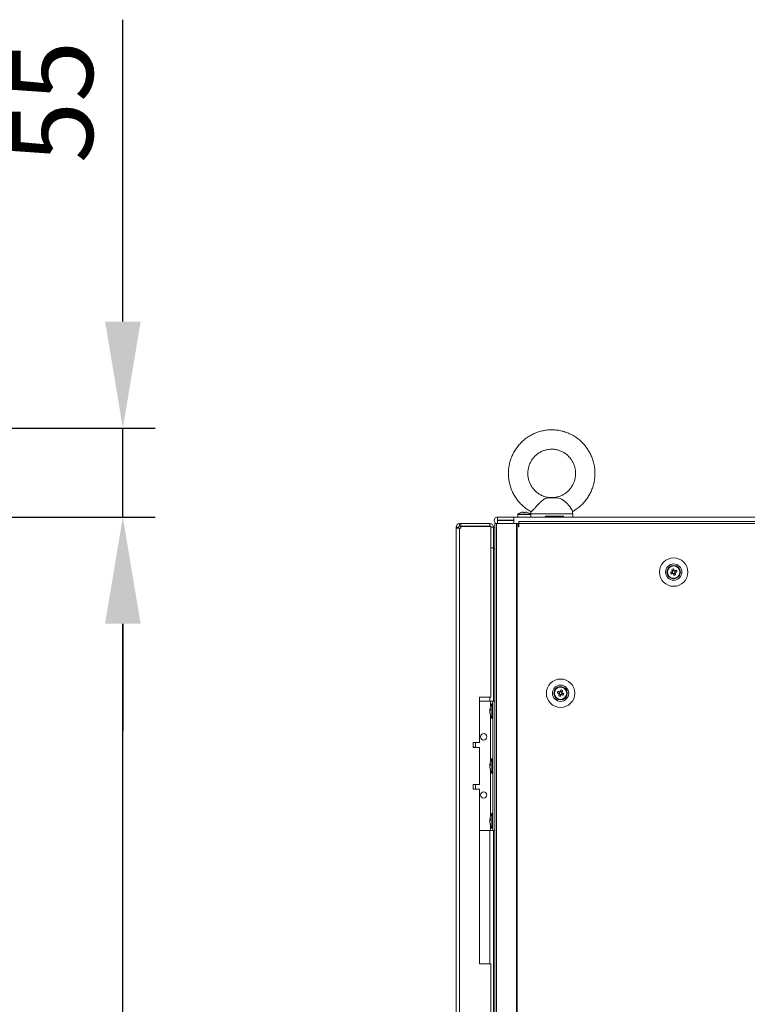
# Model space of a CAD drawing. Units: millimetres. Extents: x 63 to 8599, y 73 to 6156.
# Drawn here: x 2148 to 2598, y 3335 to 3945 of the extents above; entities that cross this region are included whole.
import ezdxf

# ---------------------------------------------------------------- set-up
doc = ezdxf.new("R2010")
doc.units = ezdxf.units.MM
doc.header["$LTSCALE"] = 5
doc.header["$PDSIZE"] = -1
doc.layers.add('Dimensions', color=7, linetype='Continuous')
doc.styles.get("Standard").update_dxf_attribs({"font": 'romans.shx', "width": 0.8})
doc.dimstyles.new('SLDDIMSTYLE2', dxfattribs={"dimscale": 10, "dimtxt": 2.5, "dimasz": 3.302, "dimexe": 1, "dimexo": 1, "dimgap": 0.926042, "dimtad": 1, "dimdec": 0, "dimrnd": 1e-09, "dimzin": 12, "dimdsep": 46, "dimtxsty": 'Standard', "dimcen": 2, "dimadec": 0, "dimazin": 3, "dimtfac": 1, "dimtdec": 0, "dimtmove": 0, "dimatfit": 0, "dimfxl": 1, "dimfrac": 2, "dimtolj": 1, "dimtzin": 12, "dimarcsym": 0})

# ---------------------------------------------------------------- blocks, each defined once
blk = doc.blocks.new('*D6')
at = {"layer": 'Defpoints', "color": 0, "transparency": 16777216}
for p in [(1799.54, 3636.79), (2211.4, 3636.79), (1779.61, 1510.43)]:
    blk.add_point(p, dxfattribs=at)
at = {"layer": 'Dimensions', "color": 0, "lineweight": -2, "transparency": 16777216}
for p, q in [((1819.54, 3636.79), (2231.4, 3636.79)), ((2211.4, 1576.47), (2211.4, 3570.75)), ((1799.61, 1510.43), (2231.4, 1510.43))]:
    blk.add_line(p, q, dxfattribs=at)
at = {"layer": 'Dimensions', "color": 0, "transparency": 16777216}
for points in [[(2200.39, 3570.75), (2222.41, 3570.75), (2211.4, 3636.79)], [(2200.39, 1576.47), (2222.41, 1576.47), (2211.4, 1510.43)]]:
    blk.add_solid(points, dxfattribs=at)
at = {"layer": 'Dimensions', "color": 0, "transparency": 16777216, "insert": (2167.88, 2573.61), "char_height": 50, "attachment_point": 5, "rotation": 90}
blk.add_mtext('\\A1;2126', dxfattribs=at)
blk = doc.blocks.new('*D7')
at = {"layer": 'Defpoints', "color": 0, "transparency": 16777216}
for p in [(1799.54, 3691.79), (1799.54, 3636.79), (2211.4, 3636.79)]:
    blk.add_point(p, dxfattribs=at)
at = {"layer": 'Dimensions', "color": 0, "lineweight": -2, "transparency": 16777216}
for p, q in [((2211.4, 3757.83), (2211.4, 3944.72)), ((1819.54, 3691.79), (2231.4, 3691.79)), ((2211.4, 3636.79), (2211.4, 3691.79)), ((1819.54, 3636.79), (2231.4, 3636.79)), ((2211.4, 3570.75), (2211.4, 3504.71))]:
    blk.add_line(p, q, dxfattribs=at)
at = {"layer": 'Dimensions', "color": 0, "transparency": 16777216}
for points in [[(2200.39, 3757.83), (2222.41, 3757.83), (2211.4, 3691.79)], [(2200.39, 3570.75), (2222.41, 3570.75), (2211.4, 3636.79)]]:
    blk.add_solid(points, dxfattribs=at)
at = {"layer": 'Dimensions', "color": 0, "transparency": 16777216, "insert": (2167.88, 3893.82), "char_height": 50, "attachment_point": 5, "rotation": 90}
blk.add_mtext('\\A1;55', dxfattribs=at)

msp = doc.modelspace()

# ---------------------------------------------------------------- linework, layer by layer
at = {"color": 7, "linetype": 'Continuous', "lineweight": 18}
for p, q in [((2480.18, 3648.63, 72.03), (2474.07, 3648.63, 72.03)), ((2478.61, 3648.79, 72.03), (2475.26, 3648.79, 72.03)), ((2480.18, 3648.63, 72.03), (2478.61, 3648.79, 72.03)), ((2458.9, 3639.82, 72.03), (2459.26, 3639.82, 72.03)), ((2459.26, 3639.57, 72.03), (2459.26, 3639.82, 72.03)), ((2459.26, 3639.57, 72.03), (2459.26, 3639.57, 72.03)), ((2460.29, 3639.82, 72.03), (2460.64, 3639.82, 72.03)), ((2441.27, 3634.75, 72.03), (2441.27, 3634.74, 72.03)), ((2443.32, 3636.8, 72.03), (2443.32, 3636.79, 72.03)), ((2453.27, 3636.8, 72.03), (2443.32, 3636.8, 72.03)), ((2443.32, 3636.79, 72.03), (2453.27, 3636.79, 72.03)), ((2443.32, 3634.79, 72.03), (2443.32, 3636.79, 72.03)), ((2443.32, 3634.79, 72.03), (2453.27, 3634.79, 72.03)), ((2443.32, 3634.7, 72.03), (2443.32, 3634.69, 72.03)), ((2453.27, 3634.7, 72.03), (2443.32, 3634.7, 72.03)), ((2443.32, 3634.69, 72.03), (2443.32, 3632.69, 72.03)), ((2443.32, 3634.69, 72.03), (2453.27, 3634.69, 72.03)), ((2453.27, 3636.8, 72.03), (2453.37, 3636.8, 72.03)), ((2453.27, 3636.79, 72.03), (2453.37, 3636.79, 72.03)), ((2453.27, 3634.79, 72.03), (2453.27, 3636.79, 72.03)), ((2453.37, 3634.79, 72.03), (2453.27, 3634.79, 72.03)), ((2453.27, 3634.69, 72.03), (2453.27, 3634.7, 72.03)), ((2453.27, 3634.69, 72.03), (2453.27, 3632.69, 72.03)), ((2455.77, 3636.8, 72.03), (2453.37, 3636.8, 72.03)), ((2453.37, 3632.69, 72.03), (2453.37, 3636.79, 72.03)), ((2453.37, 3636.79, 72.03), (3033.17, 3636.79, 72.03)), ((2455.77, 3638.34, 72.03), (2455.77, 3636.8, 72.03)), ((2455.77, 3636.8, 72.03), (2463.77, 3636.8, 72.03)), ((2463.63, 3638.63, 72.03), (2455.92, 3638.63, 72.03)), ((3028.17, 3633.94, 72.03), (2456.37, 3633.94, 72.03)), ((2456.37, 3632.69, 72.03), (2456.37, 3633.94, 72.03)), ((2460.08, 3636.8, 72.03), (2461.77, 3636.8, 72.03)), ((2461.77, 3636.8, 72.03), (2463.78, 3636.8, 72.03)), ((2463.77, 3636.8, 72.03), (2463.77, 3638.34, 72.03)), ((2463.78, 3636.8, 72.03), (2463.77, 3636.8, 72.03)), ((2463.78, 3638.67, 72.03), (2463.78, 3636.79, 72.03)), ((2484.03, 3637.29, 72.03), (2473, 3637.29, 72.03)), ((2473, 3636.79, 72.03), (2473, 3637.29, 72.03)), ((2484.03, 3636.79, 72.03), (2473, 3636.79, 72.03)), ((2484.03, 3637.29, 72.03), (2484.03, 3636.79, 72.03)), ((2489.78, 3636.79, 72.03), (2489.78, 3638.67, 72.03)), ((2996.77, 3636.8, 72.03), (2489.78, 3636.8, 72.03)), ((2417.67, 3630.6, 72.03), (2417.67, 3630.59, 72.03)), ((2419.17, 3630.59, 72.03), (2417.67, 3630.59, 72.03)), ((2417.67, 3630.59, 72.03), (2417.67, 3629.84, 72.03)), ((2419.77, 3629.84, 72.03), (2417.67, 3629.84, 72.03)), ((2419.17, 3629.84, 72.03), (2417.67, 3629.84, 72.03)), ((2417.67, 3629.84, 72.03), (2417.67, 1615.54, 72.03)), ((2419.17, 3630.59, 72.03), (2419.17, 3629.84, 72.03)), ((2419.17, 3629.85, 72.03), (2419.77, 3629.85, 72.03)), ((2419.17, 3629.85, 72.03), (2419.77, 3629.85, 72.03)), ((2419.77, 3629.84, 72.03), (2419.17, 3629.84, 72.03)), ((2419.77, 3632.7, 72.03), (2419.77, 3632.69, 72.03)), ((2419.77, 3632.7, 72.03), (2420.52, 3632.7, 72.03)), ((2420.52, 3632.69, 72.03), (2419.77, 3632.69, 72.03)), ((2419.77, 3631.19, 72.03), (2419.77, 3632.69, 72.03)), ((2420.52, 3631.19, 72.03), (2419.77, 3631.19, 72.03)), ((2420.52, 3629.85, 72.03), (2419.77, 3629.85, 72.03)), ((2419.77, 3629.84, 72.03), (2419.77, 1615.54, 72.03)), ((2419.77, 3629.84, 72.03), (2420.52, 3629.84, 72.03)), ((2420.52, 3632.7, 72.03), (2438.57, 3632.7, 72.03)), ((2420.52, 3632.69, 72.03), (2438.57, 3632.69, 72.03)), ((2420.52, 3631.19, 72.03), (2420.52, 3632.69, 72.03)), ((2438.57, 3631.19, 72.03), (2420.52, 3631.19, 72.03)), ((2420.52, 3631.02, 72.03), (2420.52, 3629.84, 72.03)), ((2420.52, 3631.02, 72.03), (2439.17, 3631.02, 72.03)), ((2420.52, 3631.02, 72.03), (2420.52, 3631.02, 72.03)), ((2438.57, 3631.02, 72.03), (2420.52, 3631.02, 72.03)), ((2438.57, 3632.69, 72.03), (2438.57, 3632.7, 72.03)), ((2438.57, 3631.19, 72.03), (2438.57, 3632.69, 72.03)), ((2439.17, 3525.19, 72.03), (2439.17, 3631.02, 72.03)), ((2439.17, 3630.59, 72.03), (2440.67, 3630.59, 72.03)), ((2440.67, 3630.59, 72.03), (2440.67, 3630.6, 72.03)), ((2440.67, 3617.69, 72.03), (2440.67, 3630.59, 72.03)), ((2440.67, 3630.2, 72.03), (2441.53, 3630.2, 72.03)), ((2441.53, 3632.7, 72.03), (2441.53, 3632.69, 72.03)), ((2441.53, 3632.69, 72.03), (2441.53, 1612.69, 72.03)), ((2443, 3632.7, 72.03), (2441.55, 3632.7, 72.03)), ((2442.77, 3632.69, 72.03), (2441.55, 3632.69, 72.03)), ((2442.77, 3632.7, 72.03), (2442.56, 3632.7, 72.03)), ((2442.56, 3632.7, 72.03), (2442.73, 3632.7, 72.03)), ((2442.56, 3632.69, 72.03), (2442.56, 1612.69, 72.03)), ((2455.04, 3632.69, 72.03), (2442.56, 3632.69, 72.03)), ((2442.77, 3632.69, 72.03), (2442.56, 3632.69, 72.03)), ((2442.79, 3632.7, 72.03), (2442.73, 3632.7, 72.03)), ((2455.25, 3632.69, 72.03), (2442.77, 3632.69, 72.03)), ((2442.79, 3632.7, 72.03), (2443, 3632.7, 72.03)), ((2442.79, 3632.69, 72.03), (2443, 3632.69, 72.03)), ((2443, 3632.7, 72.03), (2443.17, 3632.7, 72.03)), ((2443, 3632.7, 72.03), (2443.17, 3632.7, 72.03)), ((2443.32, 3632.69, 72.03), (2453.27, 3632.69, 72.03)), ((2453.27, 3632.8, 72.03), (2453.37, 3632.8, 72.03)), ((2453.37, 3632.8, 72.03), (2453.27, 3632.8, 72.03)), ((2453.37, 3632.79, 72.03), (2453.27, 3632.79, 72.03)), ((2453.27, 3632.79, 72.03), (2453.37, 3632.79, 72.03)), ((2453.27, 3632.69, 72.03), (2453.37, 3632.69, 72.03)), ((2453.37, 3632.69, 72.03), (2456.37, 3632.69, 72.03)), ((2455.35, 3632.69, 72.03), (2455.04, 3632.69, 72.03)), ((2455.04, 3632.69, 72.03), (2455.24, 3632.69, 72.03)), ((2455.04, 3632.69, 72.03), (2455.04, 1612.69, 72.03)), ((2455.24, 3632.69, 72.03), (2455.25, 3632.69, 72.03)), ((2455.35, 3632.69, 72.03), (2455.25, 3632.69, 72.03)), ((2455.47, 3632.69, 72.03), (2455.26, 3632.69, 72.03)), ((2455.35, 3632.69, 72.03), (2455.35, 1612.69, 72.03)), ((2456.27, 3632.69, 72.03), (2455.35, 3632.69, 72.03)), ((2455.41, 3632.69, 72.03), (2455.35, 3632.69, 72.03)), ((2456.27, 3632.69, 72.03), (2455.41, 3632.69, 72.03)), ((2455.47, 3632.69, 72.03), (2455.58, 3632.69, 72.03)), ((2456.27, 3630.69, 72.03), (2456.27, 3632.69, 72.03)), ((2456.37, 3632.69, 72.03), (2456.27, 3632.69, 72.03)), ((2456.37, 3630.69, 72.03), (2456.27, 3630.69, 72.03)), ((2456.37, 3630.69, 72.03), (2456.37, 3632.69, 72.03)), ((3028.17, 3632.69, 72.03), (2456.37, 3632.69, 72.03)), ((2440.67, 3617.69, 72.03), (2439.17, 3617.69, 72.03)), ((2440.67, 3617.63, 72.03), (2440.67, 3617.19, 72.03)), ((2440.67, 3617.19, 72.03), (2440.67, 3522.69, 72.03)), ((2551.05, 3604.34, 72.03), (2551.43, 3603.41, 72.03)), ((2552.38, 3603.8, 72.03), (2551.43, 3603.41, 72.03)), ((2551.54, 3603.13, 72.03), (2551.43, 3603.41, 72.03)), ((2553.38, 3602.58, 72.03), (2552.99, 3603.54, 72.03)), ((2550.62, 3601.48, 72.03), (2551.55, 3601.85, 72.03)), ((2551.17, 3602.81, 72.03), (2551.55, 3601.85, 72.03)), ((2551.84, 3601.96, 72.03), (2551.55, 3601.85, 72.03)), ((2552.16, 3601.59, 72.03), (2552.05, 3601.87, 72.03)), ((2552.16, 3601.59, 72.03), (2553.12, 3601.97, 72.03)), ((2552.53, 3600.66, 72.03), (2552.16, 3601.59, 72.03)), ((2553.38, 3602.58, 72.03), (2553.09, 3602.47, 72.03)), ((2554.31, 3602.96, 72.03), (2553.38, 3602.58, 72.03)), ((2439.17, 3525.19, 72.03), (2432.17, 3525.19, 72.03)), ((2432.17, 3525.19, 72.03), (2432.17, 3497.19, 72.03)), ((2480.24, 3527.96, 72.03), (2481.17, 3527.58, 72.03)), ((2481.55, 3528.54, 72.03), (2481.17, 3527.58, 72.03)), ((2481.45, 3527.47, 72.03), (2481.17, 3527.58, 72.03)), ((2481.43, 3526.97, 72.03), (2482.38, 3526.59, 72.03)), ((2482.01, 3525.66, 72.03), (2482.38, 3526.59, 72.03)), ((2483.12, 3528.41, 72.03), (2482.16, 3528.8, 72.03)), ((2482.5, 3526.87, 72.03), (2482.38, 3526.59, 72.03)), ((2482.99, 3526.85, 72.03), (2482.71, 3526.96, 72.03)), ((2482.99, 3526.85, 72.03), (2483.38, 3527.81, 72.03)), ((2483.92, 3526.48, 72.03), (2482.99, 3526.85, 72.03)), ((2483.12, 3528.41, 72.03), (2483, 3528.13, 72.03)), ((2483.49, 3529.34, 72.03), (2483.12, 3528.41, 72.03)), ((2432.17, 3522.69, 72.03), (2438.97, 3522.69, 72.03)), ((2438.58, 3517.77, 72.03), (2438.58, 3517.53, 72.03)), ((2438.97, 3522.69, 72.03), (2441.53, 3522.69, 72.03)), ((2438.97, 3522.69, 72.03), (2440.27, 3522.69, 72.03)), ((2440.27, 3521.34, 72.03), (2439.72, 3521.34, 72.03)), ((2439.72, 3512.04, 72.03), (2439.72, 3521.34, 72.03)), ((2440.27, 3442.69, 72.03), (2440.27, 3522.69, 72.03)), ((2440.27, 3522.69, 72.03), (2441.53, 3522.69, 72.03)), ((2440.27, 3522.69, 72.03), (2440.27, 3522.69, 72.03)), ((2438.58, 3517.53, 72.03), (2438.86, 3517.52, 72.03)), ((2438.58, 3516.81, 72.03), (2438.58, 3517.38, 72.03)), ((2438.58, 3517.38, 72.03), (2438.84, 3517.36, 72.03)), ((2438.58, 3516.58, 72.03), (2438.58, 3516.01, 72.03)), ((2438.58, 3515.62, 72.03), (2438.58, 3515.86, 72.03)), ((2439.72, 3512.04, 72.03), (2440.27, 3512.04, 72.03)), ((2432.17, 3497.19, 72.03), (2428.17, 3497.19, 72.03)), ((2428.17, 3497.19, 72.03), (2428.17, 3494.19, 72.03)), ((2428.17, 3494.19, 72.03), (2432.17, 3494.19, 72.03)), ((2429.67, 3494.29, 72.03), (2429.67, 3497.19, 72.03)), ((2432.17, 3494.19, 72.03), (2432.17, 3471.19, 72.03)), ((2440.27, 3487.34, 72.03), (2439.72, 3487.34, 72.03)), ((2439.72, 3478.04, 72.03), (2439.72, 3487.34, 72.03)), ((2438.58, 3483.77, 72.03), (2438.58, 3483.53, 72.03)), ((2438.58, 3483.53, 72.03), (2438.86, 3483.52, 72.03)), ((2438.58, 3482.81, 72.03), (2438.58, 3483.38, 72.03)), ((2438.58, 3483.38, 72.03), (2438.84, 3483.36, 72.03)), ((2438.58, 3482.58, 72.03), (2438.58, 3482.01, 72.03)), ((2438.58, 3481.62, 72.03), (2438.58, 3481.86, 72.03)), ((2439.72, 3478.04, 72.03), (2440.27, 3478.04, 72.03)), ((2432.17, 3471.19, 72.03), (2428.17, 3471.19, 72.03)), ((2428.17, 3471.19, 72.03), (2428.17, 3468.19, 72.03)), ((2428.17, 3471.09, 72.03), (2429.67, 3471.09, 72.03)), ((2429.67, 3468.19, 72.03), (2429.67, 3471.09, 72.03)), ((2428.17, 3468.19, 72.03), (2432.17, 3468.19, 72.03)), ((2432.17, 3468.19, 72.03), (2428.17, 3468.19, 72.03)), ((2432.17, 3468.19, 72.03), (2432.17, 3360.19, 72.03)), ((2432.17, 3468.19, 72.03), (2432.17, 3468.19, 72.03)), ((2440.27, 3453.34, 72.03), (2439.72, 3453.34, 72.03)), ((2439.72, 3444.04, 72.03), (2439.72, 3453.34, 72.03)), ((2438.58, 3449.77, 72.03), (2438.58, 3449.53, 72.03)), ((2438.58, 3449.53, 72.03), (2438.86, 3449.52, 72.03)), ((2438.58, 3448.81, 72.03), (2438.58, 3449.38, 72.03)), ((2438.58, 3449.38, 72.03), (2438.84, 3449.36, 72.03)), ((2438.58, 3448.58, 72.03), (2438.58, 3448.01, 72.03)), ((2438.58, 3447.62, 72.03), (2438.58, 3447.86, 72.03)), ((2432.17, 3442.69, 72.03), (2438.97, 3442.69, 72.03)), ((2438.97, 3442.69, 72.03), (2440.27, 3442.69, 72.03)), ((2439.72, 3444.04, 72.03), (2440.27, 3444.04, 72.03)), ((2440.27, 3442.69, 72.03), (2441.53, 3442.69, 72.03)), ((2440.67, 3442.69, 72.03), (2440.67, 2962.69, 72.03)), ((2432.17, 3360.19, 72.03), (2439.17, 3360.19, 72.03)), ((2439.17, 2965.19, 72.03), (2439.17, 3360.19, 72.03))]:
    msp.add_line(p, q, dxfattribs=at)
at = {"color": 8, "linetype": 'Continuous', "lineweight": 18}
for p, q in [((2455.77, 3638.34, 72.03), (2463.77, 3638.34, 72.03)), ((2463.92, 3638.67, 72.03), (2463.78, 3638.67, 72.03)), ((2489.78, 3638.67, 72.03), (2463.92, 3638.67, 72.03)), ((2419.77, 3629.84, 72.03), (2419.77, 3629.85, 72.03)), ((2438.57, 3631.02, 72.03), (2438.57, 3631.02, 72.03)), ((2440.67, 3630.19, 72.03), (2441.53, 3630.19, 72.03)), ((2443, 3632.69, 72.03), (2443, 3632.7, 72.03)), ((2453.37, 3632.69, 72.03), (2453.27, 3632.69, 72.03)), ((2440.67, 3617.19, 72.03), (2441.53, 3617.19, 72.03)), ((2438.57, 3522.69, 72.03), (2438.57, 3525.19, 72.03)), ((2438.97, 3519.6, 72.03), (2438.97, 3522.69, 72.03)), ((2441.53, 3522.69, 72.03), (2440.27, 3522.69, 72.03)), ((2438.97, 3485.6, 72.03), (2438.97, 3513.79, 72.03)), ((2438.97, 3451.6, 72.03), (2438.97, 3479.79, 72.03)), ((2438.97, 3442.69, 72.03), (2438.97, 3445.79, 72.03)), ((2438.57, 3360.19, 72.03), (2438.57, 3442.69, 72.03))]:
    msp.add_line(p, q, dxfattribs=at)
at = {"color": 7, "linetype": 'Continuous', "lineweight": 18, "elevation": 72.03, "flags": 128}
for points in [[(2457.79, 3639.57), (2457.78, 3639.57), (2457.78, 3639.58), (2457.78, 3639.58), (2457.78, 3639.58), (2457.78, 3639.58), (2457.78, 3639.58), (2457.78, 3639.57), (2457.79, 3639.57)], [(2459.26, 3639.82), (2459.26, 3639.8), (2459.26, 3639.77), (2459.26, 3639.75), (2459.26, 3639.72), (2459.26, 3639.68), (2459.26, 3639.65), (2459.26, 3639.61), (2459.26, 3639.57)], [(2460.29, 3639.57), (2460.29, 3639.61), (2460.29, 3639.65), (2460.29, 3639.68), (2460.29, 3639.72), (2460.29, 3639.75), (2460.29, 3639.77), (2460.29, 3639.8), (2460.29, 3639.82)], [(2461.77, 3639.58), (2461.77, 3639.58), (2461.77, 3639.58), (2461.76, 3639.58), (2461.76, 3639.57), (2461.76, 3639.57)], [(2473, 3636.79), (2470.91, 3636.79), (2469, 3636.79), (2467.32, 3636.79), (2465.92, 3636.79), (2464.85, 3636.79), (2464.14, 3636.79), (2463.8, 3636.79), (2463.78, 3636.79)], [(2489.78, 3636.79), (2489.7, 3636.79), (2489.25, 3636.79), (2488.44, 3636.79), (2487.27, 3636.79), (2485.78, 3636.79), (2484.03, 3636.79)], [(2551.05, 3604.34), (2551.11, 3604.22), (2551.16, 3604.09), (2551.21, 3603.96), (2551.26, 3603.83), (2551.31, 3603.7), (2551.37, 3603.57), (2551.42, 3603.44), (2551.47, 3603.31)], [(2552.43, 3603.69), (2552.37, 3603.82), (2552.32, 3603.95), (2552.27, 3604.08), (2552.22, 3604.21), (2552.16, 3604.34), (2552.11, 3604.47), (2552.06, 3604.6), (2552.01, 3604.73)], [(2553.92, 3603.91), (2553.79, 3603.86), (2553.67, 3603.81), (2553.54, 3603.76), (2553.41, 3603.71), (2553.28, 3603.65), (2553.15, 3603.6), (2553.02, 3603.55), (2552.89, 3603.5)], [(2551.27, 3602.85), (2551.14, 3602.8), (2551.01, 3602.74), (2550.88, 3602.69), (2550.75, 3602.64), (2550.62, 3602.59), (2550.49, 3602.53), (2550.37, 3602.48), (2550.24, 3602.43)], [(2550.62, 3601.48), (2550.75, 3601.53), (2550.88, 3601.58), (2551.01, 3601.63), (2551.14, 3601.68), (2551.27, 3601.73), (2551.4, 3601.79), (2551.53, 3601.84), (2551.66, 3601.89)], [(2552.12, 3601.7), (2552.17, 3601.57), (2552.22, 3601.43), (2552.28, 3601.3), (2552.33, 3601.17), (2552.38, 3601.04), (2552.43, 3600.92), (2552.48, 3600.79), (2552.53, 3600.66)], [(2553.49, 3601.04), (2553.44, 3601.17), (2553.39, 3601.3), (2553.34, 3601.43), (2553.28, 3601.56), (2553.23, 3601.69), (2553.18, 3601.82), (2553.13, 3601.95), (2553.07, 3602.08)], [(2553.27, 3602.54), (2553.4, 3602.59), (2553.53, 3602.65), (2553.66, 3602.7), (2553.79, 3602.75), (2553.92, 3602.8), (2554.05, 3602.85), (2554.18, 3602.9), (2554.31, 3602.96)], [(2480.24, 3527.96), (2480.37, 3527.9), (2480.49, 3527.85), (2480.62, 3527.8), (2480.75, 3527.75), (2480.88, 3527.7), (2481.01, 3527.65), (2481.14, 3527.59), (2481.27, 3527.54)], [(2481.66, 3528.5), (2481.53, 3528.55), (2481.4, 3528.6), (2481.27, 3528.65), (2481.14, 3528.71), (2481.01, 3528.76), (2480.88, 3528.81), (2480.75, 3528.86), (2480.62, 3528.91)], [(2481.47, 3527.08), (2481.42, 3526.95), (2481.37, 3526.82), (2481.31, 3526.69), (2481.26, 3526.56), (2481.21, 3526.43), (2481.16, 3526.3), (2481.11, 3526.17), (2481.05, 3526.04)], [(2482.01, 3525.66), (2482.06, 3525.79), (2482.11, 3525.92), (2482.16, 3526.04), (2482.22, 3526.17), (2482.27, 3526.3), (2482.32, 3526.43), (2482.37, 3526.57), (2482.43, 3526.7)], [(2482.53, 3529.73), (2482.48, 3529.6), (2482.43, 3529.47), (2482.38, 3529.34), (2482.33, 3529.21), (2482.28, 3529.08), (2482.22, 3528.95), (2482.17, 3528.82), (2482.12, 3528.69)], [(2482.89, 3526.89), (2483.02, 3526.84), (2483.15, 3526.79), (2483.28, 3526.73), (2483.41, 3526.68), (2483.54, 3526.63), (2483.67, 3526.58), (2483.79, 3526.53), (2483.92, 3526.48)], [(2483.07, 3528.31), (2483.13, 3528.44), (2483.18, 3528.57), (2483.23, 3528.7), (2483.28, 3528.83), (2483.34, 3528.96), (2483.39, 3529.09), (2483.44, 3529.22), (2483.49, 3529.34)], [(2484.31, 3527.43), (2484.18, 3527.48), (2484.05, 3527.53), (2483.92, 3527.59), (2483.79, 3527.64), (2483.66, 3527.69), (2483.53, 3527.74), (2483.4, 3527.8), (2483.27, 3527.85)], [(2438.62, 3516.69), (2438.6, 3516.73), (2438.58, 3516.81)], [(2429.67, 3494.29), (2429.56, 3494.29), (2429.11, 3494.29), (2428.34, 3494.29), (2428.17, 3494.29)], [(2438.62, 3482.69), (2438.6, 3482.73), (2438.58, 3482.81)], [(2438.62, 3448.69), (2438.6, 3448.73), (2438.58, 3448.81)]]:
    msp.add_lwpolyline(points, dxfattribs=at)
at = {"color": 7, "linetype": 'Continuous', "lineweight": 18}
for centre, radius in [((2552.27, 3602.69, 72.03), 8.8), ((2552.27, 3602.69, 72.03), 5.04), ((2552.27, 3602.69, 72.03), 4.18), ((2552.27, 3602.69, 72.03), 4), ((2552.27, 3602.69, 72.03), 3.85), ((2482.27, 3527.69, 72.03), 8.8), ((2482.27, 3527.69, 72.03), 5.04), ((2482.27, 3527.69, 72.03), 4.18), ((2482.27, 3527.69, 72.03), 4), ((2482.27, 3527.69, 72.03), 3.85), ((2434.67, 3500.69, 72.03), 2), ((2434.67, 3464.69, 72.03), 2)]:
    msp.add_circle(centre, radius, dxfattribs=at)
for centre, radius, start, end in [((2459.77, 3633.4, 72.03), 6.5, 107.86258, 126.35837), ((2459.77, 3633.4, 72.03), 6.48, 97.69676, 107.83513), ((2459.77, 3632.44, 72.03), 7.14, 85.8633, 94.1367), ((2459.77, 3633.4, 72.03), 6.48, 72.16487, 82.30324), ((2459.77, 3633.4, 72.03), 6.5, 53.64163, 72.13742), ((2443.32, 3634.75, 72.03), 2.05, 90, 180), ((2443.32, 3634.74, 72.03), 2.05, 90, 270), ((2443.32, 3634.74, 72.03), 0.05, 90, 270), ((2443.32, 3634.75, 72.03), 0.05, 183.40097, 270), ((2419.77, 3630.6, 72.03), 2.1, 90, 180), ((2419.77, 3630.59, 72.03), 2.1, 90, 180), ((2419.77, 3630.59, 72.03), 0.6, 90, 180), ((2438.57, 3630.59, 72.03), 2.1, 0, 90), ((2438.57, 3630.59, 72.03), 0.6, 44.85944, 90), ((2552.27, 3602.69, 72.03), 4, 111.87959, 180), ((2552.27, 3602.69, 72.03), 4, 360, 111.87959), ((2556.87, 3591.23, 72.03), 14.34, 109.8227, 113.93805), ((2552.27, 3602.69, 72.03), 1.01, 142.56652, 171.19266), ((2552.27, 3602.69, 72.03), 0.851, 149.12069, 164.63849), ((2552.27, 3602.69, 72.03), 0.851, 74.63849, 149.12069), ((2552.27, 3602.69, 72.03), 1.01, 52.56652, 81.19266), ((2552.27, 3602.69, 72.03), 0.851, 59.12069, 74.63849), ((2552.27, 3602.69, 72.03), 0.851, 344.63849, 59.12069), ((2540.72, 3598.05, 72.03), 14.44, 19.83625, 23.92264), ((2563.75, 3607.3, 72.03), 14.36, 199.82418, 203.93472), ((2552.27, 3602.69, 72.03), 0.851, 164.63849, 239.12069), ((2552.27, 3602.69, 72.03), 1.01, 232.56652, 261.19266), ((2552.27, 3602.69, 72.03), 0.851, 239.12069, 254.63849), ((2552.27, 3602.69, 72.03), 0.851, 254.63849, 329.12069), ((2547.64, 3614.23, 72.03), 14.42, 289.83371, 293.92704), ((2552.27, 3602.69, 72.03), 0.851, 329.12069, 344.63849), ((2552.27, 3602.69, 72.03), 1.01, 322.56652, 351.19266), ((2482.27, 3527.69, 72.03), 4, 68.12041, 180), ((2482.27, 3527.69, 72.03), 4, 360, 68.12041), ((2493.74, 3523.09, 72.03), 14.36, 156.06477, 160.17634), ((2486.85, 3539.09, 72.03), 14.27, 246.05155, 250.18739), ((2482.27, 3527.69, 72.03), 1.01, 188.80734, 217.43348), ((2482.27, 3527.69, 72.03), 0.851, 120.87931, 195.36151), ((2482.27, 3527.69, 72.03), 0.851, 195.36151, 210.87931), ((2482.27, 3527.69, 72.03), 0.851, 210.87931, 285.36151), ((2482.27, 3527.69, 72.03), 1.01, 98.80734, 127.43348), ((2482.27, 3527.69, 72.03), 0.851, 105.36151, 120.87931), ((2482.27, 3527.69, 72.03), 0.851, 30.87931, 105.36151), ((2482.27, 3527.69, 72.03), 1.01, 278.80734, 307.43348), ((2482.27, 3527.69, 72.03), 0.851, 285.36151, 300.87931), ((2477.62, 3516.11, 72.03), 14.48, 66.08109, 70.15786), ((2482.27, 3527.69, 72.03), 0.851, 300.87931, 15.36151), ((2482.27, 3527.69, 72.03), 0.851, 15.36151, 30.87931), ((2482.27, 3527.69, 72.03), 1.01, 8.80734, 37.43348), ((2470.75, 3532.32, 72.03), 14.41, 336.0722, 340.1689), ((2440.34, 3517.05, 72.03), 1.83, 144.25852, 164.6921), ((2448.13, 3516.69, 72.03), 9.61, 151.05941, 171.93161), ((2447.83, 3517.64, 72.03), 8.98, 176.96305, 183.03695), ((2440.34, 3516.1, 72.03), 1.82, 144.24291, 164.70771), ((2446.8, 3516.9, 72.03), 8.26, 186.15493, 196.16431), ((2446.8, 3516.51, 72.03), 8.26, 186.1575, 196.16357), ((2448.13, 3516.69, 72.03), 9.61, 188.06839, 208.94059), ((2440.39, 3514.4, 72.03), 1.54, 172.65556, 187.34444), ((2434.67, 3500.69, 72.03), 2, 180, 0), ((2448.13, 3482.69, 72.03), 9.61, 151.05941, 171.93161), ((2440.34, 3483.05, 72.03), 1.82, 144.25259, 164.69803), ((2440.34, 3482.1, 72.03), 1.83, 144.26466, 164.68596), ((2446.8, 3482.9, 72.03), 8.27, 186.1594, 196.15984), ((2446.8, 3482.51, 72.03), 8.27, 186.15742, 196.16182), ((2448.13, 3482.69, 72.03), 9.61, 188.06839, 208.94059), ((2447.83, 3483.64, 72.03), 8.98, 176.96216, 183.03784), ((2440.39, 3480.4, 72.03), 1.54, 172.65556, 187.34444), ((2434.67, 3464.69, 72.03), 2, 180, 0), ((2448.13, 3448.69, 72.03), 9.61, 151.05941, 171.93161), ((2440.34, 3449.05, 72.03), 1.82, 144.24291, 164.70771), ((2440.34, 3448.1, 72.03), 1.82, 144.25259, 164.69803), ((2446.8, 3448.9, 72.03), 8.26, 186.1575, 196.16357), ((2446.8, 3448.51, 72.03), 8.27, 186.1594, 196.15984), ((2448.13, 3448.69, 72.03), 9.61, 188.06839, 208.94059), ((2447.83, 3449.64, 72.03), 8.98, 176.9625, 183.0375), ((2440.39, 3446.4, 72.03), 1.54, 172.65675, 187.34325)]:
    msp.add_arc(centre, radius, start, end, dxfattribs=at)
for points, knots in [([(2476.78, 3690.79, 72.03), (2476.2, 3690.78, 72.03), (2474.66, 3690.75, 72.03), (2472.17, 3690.44, 72.03), (2469.34, 3689.79, 72.03), (2466.6, 3688.82, 72.03), (2463.98, 3687.57, 72.03), (2461.51, 3686.04, 72.03), (2459.22, 3684.24, 72.03), (2457.13, 3682.21, 72.03), (2455.28, 3679.97, 72.03), (2453.67, 3677.53, 72.03), (2452.34, 3674.93, 72.03), (2451.29, 3672.2, 72.03), (2450.53, 3669.37, 72.03), (2450.09, 3666.48, 72.03), (2449.96, 3663.56, 72.03), (2450.14, 3660.63, 72.03), (2450.64, 3657.75, 72.03), (2451.44, 3654.93, 72.03), (2452.54, 3652.22, 72.03), (2453.92, 3649.64, 72.03), (2455.57, 3647.23, 72.03), (2457.47, 3645.02, 72.03), (2459.6, 3643.03, 72.03), (2461.77, 3641.36, 72.03), (2463.3, 3640.5, 72.03), (2463.98, 3640.11, 72.03)], [0, 0, 0, 0, 0.0244155, 0.0653039, 0.1062031, 0.1471043, 0.1880101, 0.2289224, 0.2698444, 0.3107786, 0.3517236, 0.3926828, 0.4336545, 0.4746391, 0.5156354, 0.5566417, 0.5976555, 0.6386749, 0.679698, 0.7207188, 0.7617381, 0.8027502, 0.8437552, 0.8847497, 0.9257318, 0.9667017, 1, 1, 1, 1]), ([(2489.59, 3640.09, 72.03), (2490.39, 3640.56, 72.03), (2492.03, 3641.53, 72.03), (2494.3, 3643.31, 72.03), (2496.39, 3645.34, 72.03), (2498.25, 3647.58, 72.03), (2499.86, 3650.01, 72.03), (2501.2, 3652.61, 72.03), (2502.26, 3655.34, 72.03), (2503.01, 3658.16, 72.03), (2503.46, 3661.06, 72.03), (2503.6, 3663.98, 72.03), (2503.42, 3666.9, 72.03), (2502.93, 3669.79, 72.03), (2502.14, 3672.61, 72.03), (2501.04, 3675.32, 72.03), (2499.67, 3677.9, 72.03), (2498.02, 3680.31, 72.03), (2496.12, 3682.53, 72.03), (2494, 3684.53, 72.03), (2491.68, 3686.29, 72.03), (2489.18, 3687.78, 72.03), (2486.54, 3688.99, 72.03), (2483.78, 3689.91, 72.03), (2480.94, 3690.52, 72.03), (2478.59, 3690.77, 72.03), (2477.2, 3690.79, 72.03), (2476.78, 3690.79, 72.03)], [0, 0, 0, 0, 0.039545, 0.080468, 0.121402, 0.162348, 0.203307, 0.24428, 0.285264, 0.326262, 0.367268, 0.408282, 0.449303, 0.490326, 0.531347, 0.572367, 0.61338, 0.654386, 0.695381, 0.736365, 0.777335, 0.818293, 0.859237, 0.90017, 0.941091, 0.982003, 1, 1, 1, 1]), ([(2476.76, 3648.82, 72.03), (2476.22, 3648.83, 72.03), (2474.95, 3648.85, 72.03), (2473, 3649.25, 72.03), (2470.97, 3649.95, 72.03), (2469.05, 3650.95, 72.03), (2467.3, 3652.22, 72.03), (2465.75, 3653.73, 72.03), (2464.44, 3655.46, 72.03), (2463.38, 3657.36, 72.03), (2462.61, 3659.39, 72.03), (2462.13, 3661.52, 72.03), (2461.96, 3663.69, 72.03), (2462.1, 3665.87, 72.03), (2462.55, 3667.99, 72.03), (2463.29, 3670.04, 72.03), (2464.32, 3671.95, 72.03), (2465.61, 3673.69, 72.03), (2467.13, 3675.22, 72.03), (2468.85, 3676.51, 72.03), (2470.74, 3677.54, 72.03), (2472.76, 3678.28, 72.03), (2474.79, 3678.72, 72.03), (2476.14, 3678.77, 72.03), (2476.78, 3678.79, 72.03)], [0, 0, 0, 0, 0.0355951, 0.0819913, 0.1283742, 0.1747243, 0.2210272, 0.2672732, 0.3134578, 0.3595814, 0.4056496, 0.4516747, 0.4976661, 0.5436392, 0.5896058, 0.6355809, 0.6815774, 0.727614, 0.7737005, 0.8198444, 0.8660515, 0.9123197, 0.9586426, 1, 1, 1, 1]), ([(2476.78, 3678.79, 72.03), (2477.09, 3678.79, 72.03), (2478.12, 3678.77, 72.03), (2479.86, 3678.52, 72.03), (2481.92, 3677.91, 72.03), (2483.88, 3677.01, 72.03), (2485.69, 3675.82, 72.03), (2487.31, 3674.39, 72.03), (2488.71, 3672.73, 72.03), (2489.85, 3670.88, 72.03), (2490.73, 3668.89, 72.03), (2491.3, 3666.79, 72.03), (2491.58, 3664.62, 72.03), (2491.54, 3662.45, 72.03), (2491.19, 3660.3, 72.03), (2490.55, 3658.22, 72.03), (2489.61, 3656.26, 72.03), (2488.41, 3654.46, 72.03), (2486.96, 3652.86, 72.03), (2485.3, 3651.48, 72.03), (2483.46, 3650.36, 72.03), (2481.48, 3649.51, 72.03), (2479.4, 3649, 72.03), (2477.81, 3648.77, 72.03), (2476.93, 3648.81, 72.03), (2476.76, 3648.82, 72.03)], [0, 0, 0, 0, 0.020485, 0.066817, 0.113176, 0.159506, 0.205795, 0.252029, 0.298203, 0.344316, 0.390373, 0.43638, 0.482348, 0.528295, 0.574232, 0.620172, 0.666128, 0.712119, 0.758156, 0.804248, 0.850403, 0.89662, 0.942895, 0.989217, 1, 1, 1, 1]), ([(2474.07, 3648.63, 72.03), (2473.44, 3648.46, 72.03), (2472.17, 3648.12, 72.03), (2470.46, 3646.66, 72.03), (2468.75, 3644.92, 72.03), (2467.25, 3643.24, 72.03), (2465.92, 3641.75, 72.03), (2464.9, 3640.68, 72.03), (2464.22, 3640.08, 72.03), (2464.07, 3640.12, 72.03), (2464, 3640.13, 72.03)], [0, 0, 0, 0, 0.162712, 0.325822, 0.450314, 0.575157, 0.691158, 0.80285, 0.913212, 1, 1, 1, 1]), ([(2475.26, 3648.79, 72.03), (2474.99, 3648.75, 72.03), (2474.63, 3648.7, 72.03), (2474.18, 3648.64, 72.03), (2474.07, 3648.63, 72.03)], [0, 0, 0, 0, 0.765445, 1, 1, 1, 1]), ([(2476.78, 3648.79, 72.03), (2476.77, 3648.79, 72.03), (2476.27, 3648.79, 72.03), (2475.76, 3648.79, 72.03), (2475.26, 3648.79, 72.03)], [0, 0, 0, 0, 0.012245, 1, 1, 1, 1]), ([(2478.61, 3648.79, 72.03), (2478.01, 3648.79, 72.03), (2477.4, 3648.79, 72.03), (2476.79, 3648.79, 72.03), (2476.78, 3648.79, 72.03)], [0, 0, 0, 0, 0.987751, 1, 1, 1, 1]), ([(2489.59, 3640.4, 72.03), (2489.59, 3640.46, 72.03), (2489.58, 3640.67, 72.03), (2489.13, 3641.56, 72.03), (2488.28, 3642.88, 72.03), (2487.06, 3644.41, 72.03), (2485.58, 3645.94, 72.03), (2483.86, 3647.32, 72.03), (2482.08, 3648.29, 72.03), (2480.78, 3648.52, 72.03), (2480.18, 3648.63, 72.03)], [0, 0, 0, 0, 0.057238, 0.183774, 0.310461, 0.438213, 0.569386, 0.708545, 0.863972, 1, 1, 1, 1]), ([(2463.94, 3640.41, 72.03), (2463.93, 3640.35, 72.03), (2463.79, 3639.78, 72.03), (2463.79, 3639.2, 72.03), (2463.79, 3638.68, 72.03)], [0, 0, 0, 0, 0.106596, 1, 1, 1, 1]), ([(2489.77, 3638.67, 72.03), (2489.77, 3638.72, 72.03), (2489.81, 3639.3, 72.03), (2489.71, 3639.88, 72.03), (2489.61, 3640.4, 72.03)], [0, 0, 0, 0, 0.093038, 1, 1, 1, 1]), ([(2455.93, 3638.64, 72.03), (2455.9, 3638.62, 72.03), (2455.85, 3638.57, 72.03), (2455.79, 3638.47, 72.03), (2455.76, 3638.39, 72.03), (2455.77, 3638.34, 72.03), (2455.77, 3638.34, 72.03)], [0, 0, 0, 0, 0.261943, 0.601684, 0.970637, 1, 1, 1, 1]), ([(2463.77, 3638.35, 72.03), (2463.77, 3638.39, 72.03), (2463.76, 3638.47, 72.03), (2463.7, 3638.56, 72.03), (2463.64, 3638.62, 72.03), (2463.6, 3638.65, 72.03), (2463.58, 3638.66, 72.03)], [0, 0, 0, 0, 0.317787, 0.603632, 0.841068, 1, 1, 1, 1]), ([(2438.57, 3632.7, 72.03), (2438.85, 3632.67, 72.03), (2439.4, 3632.61, 72.03), (2440.09, 3632.12, 72.03), (2440.58, 3631.43, 72.03), (2440.64, 3630.88, 72.03), (2440.67, 3630.6, 72.03)], [0, 0, 0, 0, 0.2500028, 0.5000121, 0.7500102, 1, 1, 1, 1]), ([(2551.47, 3603.31, 72.03), (2551.47, 3603.3, 72.03), (2551.49, 3603.25, 72.03), (2551.52, 3603.19, 72.03), (2551.54, 3603.14, 72.03), (2551.54, 3603.13, 72.03)], [0, 0, 0, 0, 0.113377, 0.930024, 1, 1, 1, 1]), ([(2552.5, 3603.51, 72.03), (2552.5, 3603.52, 72.03), (2552.47, 3603.57, 72.03), (2552.45, 3603.63, 72.03), (2552.43, 3603.68, 72.03), (2552.43, 3603.69, 72.03)], [0, 0, 0, 0, 0.0699758, 0.8866234, 1, 1, 1, 1]), ([(2552.89, 3603.5, 72.03), (2552.88, 3603.49, 72.03), (2552.83, 3603.47, 72.03), (2552.77, 3603.45, 72.03), (2552.71, 3603.43, 72.03), (2552.71, 3603.42, 72.03)], [0, 0, 0, 0, 0.113375, 0.930021, 1, 1, 1, 1]), ([(2551.45, 3602.92, 72.03), (2551.45, 3602.92, 72.03), (2551.39, 3602.9, 72.03), (2551.33, 3602.87, 72.03), (2551.28, 3602.85, 72.03), (2551.27, 3602.85, 72.03)], [0, 0, 0, 0, 0.069978, 0.886625, 1, 1, 1, 1]), ([(2551.66, 3601.89, 72.03), (2551.67, 3601.9, 72.03), (2551.72, 3601.92, 72.03), (2551.78, 3601.94, 72.03), (2551.83, 3601.96, 72.03), (2551.84, 3601.96, 72.03)], [0, 0, 0, 0, 0.113388, 0.930021, 1, 1, 1, 1]), ([(2552.05, 3601.87, 72.03), (2552.05, 3601.87, 72.03), (2552.07, 3601.81, 72.03), (2552.09, 3601.76, 72.03), (2552.11, 3601.7, 72.03), (2552.12, 3601.7, 72.03)], [0, 0, 0, 0, 0.0699797, 0.8866106, 1, 1, 1, 1]), ([(2553.07, 3602.08, 72.03), (2553.07, 3602.09, 72.03), (2553.05, 3602.14, 72.03), (2553.03, 3602.2, 72.03), (2553, 3602.25, 72.03), (2553, 3602.26, 72.03)], [0, 0, 0, 0, 0.113376, 0.93002, 1, 1, 1, 1]), ([(2553.09, 3602.47, 72.03), (2553.1, 3602.47, 72.03), (2553.15, 3602.49, 72.03), (2553.21, 3602.52, 72.03), (2553.26, 3602.54, 72.03), (2553.27, 3602.54, 72.03)], [0, 0, 0, 0, 0.069978, 0.886623, 1, 1, 1, 1]), ([(2481.27, 3527.54, 72.03), (2481.28, 3527.54, 72.03), (2481.33, 3527.52, 72.03), (2481.39, 3527.49, 72.03), (2481.45, 3527.47, 72.03), (2481.45, 3527.47, 72.03)], [0, 0, 0, 0, 0.113375, 0.930022, 1, 1, 1, 1]), ([(2481.54, 3527.26, 72.03), (2481.54, 3527.25, 72.03), (2481.52, 3527.2, 72.03), (2481.49, 3527.14, 72.03), (2481.47, 3527.09, 72.03), (2481.47, 3527.08, 72.03)], [0, 0, 0, 0, 0.069976, 0.886623, 1, 1, 1, 1]), ([(2481.84, 3528.42, 72.03), (2481.83, 3528.43, 72.03), (2481.78, 3528.45, 72.03), (2481.72, 3528.47, 72.03), (2481.67, 3528.49, 72.03), (2481.66, 3528.5, 72.03)], [0, 0, 0, 0, 0.069991, 0.886625, 1, 1, 1, 1]), ([(2482.12, 3528.69, 72.03), (2482.11, 3528.68, 72.03), (2482.09, 3528.63, 72.03), (2482.07, 3528.57, 72.03), (2482.05, 3528.52, 72.03), (2482.05, 3528.51, 72.03)], [0, 0, 0, 0, 0.113373, 0.930007, 1, 1, 1, 1]), ([(2482.43, 3526.7, 72.03), (2482.43, 3526.7, 72.03), (2482.45, 3526.76, 72.03), (2482.47, 3526.81, 72.03), (2482.5, 3526.87, 72.03), (2482.5, 3526.87, 72.03)], [0, 0, 0, 0, 0.113376, 0.93002, 1, 1, 1, 1]), ([(2482.71, 3526.96, 72.03), (2482.71, 3526.96, 72.03), (2482.77, 3526.94, 72.03), (2482.83, 3526.92, 72.03), (2482.88, 3526.9, 72.03), (2482.89, 3526.89, 72.03)], [0, 0, 0, 0, 0.069978, 0.886624, 1, 1, 1, 1]), ([(2483, 3528.13, 72.03), (2483, 3528.14, 72.03), (2483.03, 3528.19, 72.03), (2483.05, 3528.25, 72.03), (2483.07, 3528.3, 72.03), (2483.07, 3528.31, 72.03)], [0, 0, 0, 0, 0.069993, 0.886624, 1, 1, 1, 1]), ([(2483.27, 3527.85, 72.03), (2483.26, 3527.85, 72.03), (2483.21, 3527.87, 72.03), (2483.15, 3527.9, 72.03), (2483.1, 3527.92, 72.03), (2483.09, 3527.92, 72.03)], [0, 0, 0, 0, 0.113377, 0.930022, 1, 1, 1, 1])]:
    msp.add_open_spline(points, degree=3, knots=knots, dxfattribs=at)

# ---------------------------------------------------------------- dimensions: what is measured, and where the dimension line sits
at = {"layer": 'Dimensions'}
dim = msp.add_linear_dim(base=(2211.4, 3636.79, 72.03), p1=(1799.54, 3691.79, 72.03), p2=(1799.54, 3636.79, 72.03), angle=90, dimstyle='SLDDIMSTYLE2', override={"dimscale": 20}, dxfattribs=at)
dim.commit()
dim.dimension.update_dxf_attribs({"geometry": '*D7', "text_midpoint": (2211.4, 3893.82, 72.03), "dimtype": 160})
dim = msp.add_linear_dim(base=(2211.4, 3636.79, 72.03), p1=(1779.61, 1510.43, 72.03), p2=(1799.54, 3636.79, 72.03), angle=90, dimstyle='SLDDIMSTYLE2', override={"dimscale": 20}, dxfattribs=at)
dim.commit()
dim.dimension.update_dxf_attribs({"geometry": '*D6', "text_midpoint": (2167.88, 2573.61, 72.03)})

doc.saveas('drawing.dxf')
